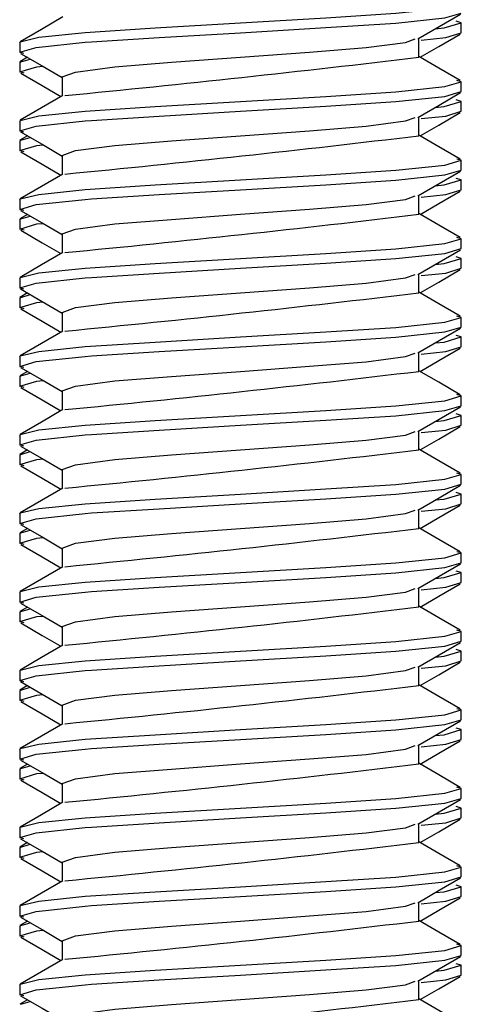
# Model space of a CAD drawing. Units: inches. Extents: x 4336 to 4390.3, y -3955.3 to -3920.1.
# Drawn here: x 4383.4 to 4383.7, y -3931.7 to -3931 of the extents above; entities that cross this region are included whole.
import ezdxf

# ---------------------------------------------------------------- set-up
doc = ezdxf.new("R2010")
doc.units = ezdxf.units.IN
doc.header["$MEASUREMENT"] = 0

msp = doc.modelspace()

# ---------------------------------------------------------------- linework, layer by layer
at = {"color": 7, "linetype": 'Continuous', "lineweight": 25}
for p, q in [((4383.74335, -3931.02123), (4383.74335, -3931.01447)), ((4383.43921, -3931.02799), (4383.43921, -3931.03474)), ((4383.71408, -3931.03814), (4383.71408, -3931.02506)), ((4383.43921, -3931.0415), (4383.43921, -3931.04826)), ((4383.44454, -3931.0382), (4383.43927, -3931.04126)), ((4383.44004, -3931.04126), (4383.44652, -3931.03935)), ((4383.46848, -3931.05165), (4383.46848, -3931.06474)), ((4383.74335, -3931.06178), (4383.74335, -3931.05502)), ((4383.74335, -3931.0753), (4383.74335, -3931.06854)), ((4383.43921, -3931.08205), (4383.43921, -3931.08881)), ((4383.71408, -3931.0922), (4383.71408, -3931.07913)), ((4383.43921, -3931.09557), (4383.43921, -3931.10233)), ((4383.44454, -3931.09227), (4383.43927, -3931.09533)), ((4383.44004, -3931.09533), (4383.44652, -3931.09342)), ((4383.46848, -3931.10572), (4383.46848, -3931.11881)), ((4383.74335, -3931.11585), (4383.74335, -3931.10909)), ((4383.74335, -3931.12936), (4383.74335, -3931.12261)), ((4383.43921, -3931.13612), (4383.43921, -3931.14288)), ((4383.71408, -3931.14627), (4383.71408, -3931.1332)), ((4383.44454, -3931.14634), (4383.43927, -3931.1494)), ((4383.43921, -3931.14964), (4383.43921, -3931.1564)), ((4383.44004, -3931.1494), (4383.44652, -3931.14748)), ((4383.46848, -3931.15979), (4383.46848, -3931.17288)), ((4383.74335, -3931.16992), (4383.74335, -3931.16316)), ((4383.74335, -3931.18343), (4383.74335, -3931.17667)), ((4383.43921, -3931.19019), (4383.43921, -3931.19695)), ((4383.71408, -3931.20034), (4383.71408, -3931.18726)), ((4383.44454, -3931.2004), (4383.43927, -3931.20346)), ((4383.43921, -3931.20371), (4383.43921, -3931.21047)), ((4383.44004, -3931.20346), (4383.44652, -3931.20155)), ((4383.46848, -3931.21386), (4383.46848, -3931.22695)), ((4383.74335, -3931.22398), (4383.74335, -3931.21723)), ((4383.74335, -3931.2375), (4383.74335, -3931.23074)), ((4383.71408, -3931.25441), (4383.71408, -3931.24133)), ((4383.43921, -3931.24426), (4383.43921, -3931.25102)), ((4383.44454, -3931.25447), (4383.43927, -3931.25753)), ((4383.43921, -3931.25778), (4383.43921, -3931.26454)), ((4383.44004, -3931.25753), (4383.44652, -3931.25562)), ((4383.46848, -3931.26793), (4383.46848, -3931.28101)), ((4383.74335, -3931.27805), (4383.74335, -3931.27129)), ((4383.74335, -3931.29157), (4383.74335, -3931.28481)), ((4383.71408, -3931.30848), (4383.71408, -3931.2954)), ((4383.43921, -3931.29833), (4383.43921, -3931.30509)), ((4383.44454, -3931.30854), (4383.43927, -3931.3116)), ((4383.43921, -3931.31185), (4383.43921, -3931.3186)), ((4383.44004, -3931.3116), (4383.44652, -3931.30969)), ((4383.46848, -3931.322), (4383.46848, -3931.33508)), ((4383.74335, -3931.33212), (4383.74335, -3931.32536)), ((4383.74335, -3931.34564), (4383.74335, -3931.33888)), ((4383.71408, -3931.36255), (4383.71408, -3931.34947)), ((4383.43921, -3931.3524), (4383.43921, -3931.35916)), ((4383.44454, -3931.36261), (4383.43927, -3931.36567)), ((4383.43921, -3931.36591), (4383.43921, -3931.37267)), ((4383.44004, -3931.36567), (4383.44652, -3931.36376)), ((4383.46848, -3931.37606), (4383.46848, -3931.38915)), ((4383.74335, -3931.38619), (4383.74335, -3931.37943)), ((4383.74335, -3931.39971), (4383.74335, -3931.39295)), ((4383.71408, -3931.41662), (4383.71408, -3931.40354)), ((4383.43921, -3931.40647), (4383.43921, -3931.41322)), ((4383.44454, -3931.41668), (4383.43927, -3931.41974)), ((4383.43921, -3931.41998), (4383.43921, -3931.42674)), ((4383.44004, -3931.41974), (4383.44652, -3931.41783)), ((4383.46848, -3931.43013), (4383.46848, -3931.44322)), ((4383.74335, -3931.44026), (4383.74335, -3931.4335)), ((4383.74335, -3931.45378), (4383.74335, -3931.44702)), ((4383.71408, -3931.47068), (4383.71408, -3931.45761)), ((4383.43921, -3931.46054), (4383.43921, -3931.46729)), ((4383.44454, -3931.47075), (4383.43927, -3931.47381)), ((4383.43921, -3931.47405), (4383.43921, -3931.48081)), ((4383.44004, -3931.47381), (4383.44652, -3931.4719)), ((4383.46848, -3931.4842), (4383.46848, -3931.49729)), ((4383.74335, -3931.49433), (4383.74335, -3931.48757)), ((4383.74335, -3931.50785), (4383.74335, -3931.50109)), ((4383.71408, -3931.52475), (4383.71408, -3931.51168)), ((4383.43921, -3931.5146), (4383.43921, -3931.52136)), ((4383.44454, -3931.52482), (4383.43927, -3931.52788)), ((4383.44004, -3931.52788), (4383.44652, -3931.52597)), ((4383.43921, -3931.52812), (4383.43921, -3931.53488)), ((4383.46848, -3931.53827), (4383.46848, -3931.55136)), ((4383.74335, -3931.5484), (4383.74335, -3931.54164)), ((4383.74335, -3931.56191), (4383.74335, -3931.55516)), ((4383.71408, -3931.57882), (4383.71408, -3931.56575)), ((4383.43921, -3931.56867), (4383.43921, -3931.57543)), ((4383.44454, -3931.57888), (4383.43927, -3931.58195)), ((4383.44004, -3931.58195), (4383.44652, -3931.58003)), ((4383.43921, -3931.58219), (4383.43921, -3931.58895)), ((4383.46848, -3931.59234), (4383.46848, -3931.60543)), ((4383.74335, -3931.60247), (4383.74335, -3931.59571)), ((4383.74335, -3931.61598), (4383.74335, -3931.60922)), ((4383.71408, -3931.63289), (4383.71408, -3931.61981)), ((4383.43921, -3931.62274), (4383.43921, -3931.6295)), ((4383.44454, -3931.63295), (4383.43927, -3931.63601)), ((4383.44004, -3931.63601), (4383.44652, -3931.6341)), ((4383.43921, -3931.63626), (4383.43921, -3931.64302)), ((4383.46848, -3931.64641), (4383.46848, -3931.65949)), ((4383.74335, -3931.65653), (4383.74335, -3931.64978)), ((4383.74335, -3931.67005), (4383.74335, -3931.66329)), ((4383.71408, -3931.68696), (4383.71408, -3931.67388)), ((4383.43921, -3931.67681), (4383.43921, -3931.68357)), ((4383.44454, -3931.68702), (4383.43927, -3931.69008)), ((4383.44004, -3931.69008), (4383.44652, -3931.68817))]:
    msp.add_line(p, q, dxfattribs=at)
at = {"color": 7, "linetype": 'Continuous', "lineweight": 25, "flags": 128}
for points in [[(4383.43921, -3931.02799), (4383.43948, -3931.02752), (4383.4525, -3931.0244), (4383.48424, -3931.02111), (4383.53253, -3931.01795), (4383.59128, -3931.01447), (4383.65003, -3931.01099), (4383.69832, -3931.00783), (4383.73194, -3931.00426), (4383.74335, -3931.00095), (4383.74036, -3931.00009)], [(4383.442, -3931.03555), (4383.43921, -3931.03474), (4383.45062, -3931.03144), (4383.48424, -3931.02787), (4383.48869, -3931.02752), (4383.53533, -3931.02454), (4383.59128, -3931.02123), (4383.65003, -3931.01775), (4383.69832, -3931.01459), (4383.73194, -3931.01101), (4383.74335, -3931.00771)], [(4383.46891, -3931.01042), (4383.4542, -3931.01896), (4383.4395, -3931.0275)], [(4383.71336, -3931.02548), (4383.72802, -3931.01696), (4383.7427, -3931.00845)], [(4383.72527, -3931.01856), (4383.73154, -3931.01795), (4383.74335, -3931.01447), (4383.73975, -3931.01341)], [(4383.71496, -3931.03818), (4383.72779, -3931.03072), (4383.74255, -3931.02215)], [(4383.71569, -3931.02628), (4383.73268, -3931.02454), (4383.74335, -3931.02123)], [(4383.4685, -3931.05165), (4383.46848, -3931.05164), (4383.47769, -3931.04834), (4383.50484, -3931.04476), (4383.54384, -3931.0416), (4383.59128, -3931.03812), (4383.63872, -3931.03464), (4383.67772, -3931.03148), (4383.70487, -3931.02791), (4383.71158, -3931.0255)], [(4383.43987, -3931.03549), (4383.4546, -3931.04403), (4383.46848, -3931.05209)], [(4383.74259, -3931.05422), (4383.72787, -3931.04568), (4383.71408, -3931.03767)], [(4383.44226, -3931.04916), (4383.43921, -3931.04826), (4383.45102, -3931.04478), (4383.45518, -3931.04437)], [(4383.43998, -3931.04917), (4383.45467, -3931.05769), (4383.46763, -3931.06523)], [(4383.43921, -3931.08205), (4383.43948, -3931.08159), (4383.4525, -3931.07847), (4383.48424, -3931.07518), (4383.53253, -3931.07202), (4383.59128, -3931.06854), (4383.65003, -3931.06506), (4383.69832, -3931.0619), (4383.73194, -3931.05832), (4383.74335, -3931.05502), (4383.74036, -3931.05415)], [(4383.442, -3931.08962), (4383.43921, -3931.08881), (4383.45062, -3931.08551), (4383.48424, -3931.08194), (4383.48869, -3931.08159), (4383.53533, -3931.07861), (4383.59128, -3931.0753), (4383.65003, -3931.07181), (4383.69832, -3931.06866), (4383.73194, -3931.06508), (4383.74335, -3931.06178)], [(4383.46891, -3931.06449), (4383.4542, -3931.07303), (4383.4395, -3931.08157)], [(4383.71336, -3931.07955), (4383.72802, -3931.07103), (4383.7427, -3931.06252)], [(4383.72527, -3931.07263), (4383.73154, -3931.07202), (4383.74335, -3931.06854), (4383.73975, -3931.06747)], [(4383.71496, -3931.09225), (4383.72779, -3931.08479), (4383.74255, -3931.07622)], [(4383.71569, -3931.08034), (4383.73268, -3931.07861), (4383.74335, -3931.0753)], [(4383.4685, -3931.10572), (4383.46848, -3931.10571), (4383.47769, -3931.10241), (4383.50484, -3931.09883), (4383.54384, -3931.09567), (4383.59128, -3931.09219), (4383.63872, -3931.08871), (4383.67772, -3931.08555), (4383.70487, -3931.08198), (4383.71158, -3931.07957)], [(4383.43987, -3931.08956), (4383.4546, -3931.0981), (4383.46848, -3931.10616)], [(4383.74259, -3931.10829), (4383.72787, -3931.09975), (4383.71408, -3931.09174)], [(4383.44226, -3931.10323), (4383.43921, -3931.10233), (4383.45102, -3931.09885), (4383.45518, -3931.09844)], [(4383.43998, -3931.10324), (4383.45467, -3931.11176), (4383.46763, -3931.1193)], [(4383.43921, -3931.13612), (4383.43948, -3931.13565), (4383.4525, -3931.13254), (4383.48424, -3931.12925), (4383.53253, -3931.12609), (4383.59128, -3931.12261), (4383.65003, -3931.11912), (4383.69832, -3931.11597), (4383.73194, -3931.11239), (4383.74335, -3931.10909), (4383.74036, -3931.10822)], [(4383.442, -3931.14369), (4383.43921, -3931.14288), (4383.45062, -3931.13958), (4383.48424, -3931.136), (4383.48869, -3931.13565), (4383.53533, -3931.13268), (4383.59128, -3931.12936), (4383.65003, -3931.12588), (4383.69832, -3931.12273), (4383.73194, -3931.11915), (4383.74335, -3931.11585)], [(4383.46891, -3931.11856), (4383.4542, -3931.1271), (4383.4395, -3931.13564)], [(4383.71336, -3931.13362), (4383.72802, -3931.1251), (4383.7427, -3931.11659)], [(4383.72527, -3931.1267), (4383.73154, -3931.12609), (4383.74335, -3931.12261), (4383.73975, -3931.12154)], [(4383.71496, -3931.14632), (4383.72779, -3931.13885), (4383.74255, -3931.13029)], [(4383.71569, -3931.13441), (4383.73268, -3931.13268), (4383.74335, -3931.12936)], [(4383.4685, -3931.15979), (4383.46848, -3931.15978), (4383.47769, -3931.15647), (4383.50484, -3931.1529), (4383.54384, -3931.14974), (4383.59128, -3931.14626), (4383.63872, -3931.14278), (4383.67772, -3931.13962), (4383.70487, -3931.13605), (4383.71158, -3931.13364)], [(4383.43987, -3931.14363), (4383.4546, -3931.15217), (4383.46848, -3931.16023)], [(4383.74259, -3931.16236), (4383.72787, -3931.15382), (4383.71408, -3931.14581)], [(4383.44226, -3931.1573), (4383.43921, -3931.1564), (4383.45102, -3931.15292), (4383.45518, -3931.15251)], [(4383.43998, -3931.1573), (4383.45467, -3931.16583), (4383.46763, -3931.17337)], [(4383.43921, -3931.19019), (4383.43948, -3931.18972), (4383.4525, -3931.18661), (4383.48424, -3931.18331), (4383.53253, -3931.18016), (4383.59128, -3931.17667), (4383.65003, -3931.17319), (4383.69832, -3931.17004), (4383.73194, -3931.16646), (4383.74335, -3931.16316), (4383.74036, -3931.16229)], [(4383.442, -3931.19776), (4383.43921, -3931.19695), (4383.45062, -3931.19365), (4383.48424, -3931.19007), (4383.48869, -3931.18972), (4383.53533, -3931.18675), (4383.59128, -3931.18343), (4383.65003, -3931.17995), (4383.69832, -3931.17679), (4383.73194, -3931.17322), (4383.74335, -3931.16992)], [(4383.46891, -3931.17263), (4383.4542, -3931.18117), (4383.4395, -3931.18971)], [(4383.71336, -3931.18768), (4383.72802, -3931.17917), (4383.7427, -3931.17066)], [(4383.72527, -3931.18077), (4383.73154, -3931.18016), (4383.74335, -3931.17667), (4383.73975, -3931.17561)], [(4383.71496, -3931.20039), (4383.72779, -3931.19292), (4383.74255, -3931.18435)], [(4383.71569, -3931.18848), (4383.73268, -3931.18675), (4383.74335, -3931.18343)], [(4383.4685, -3931.21386), (4383.46848, -3931.21385), (4383.47769, -3931.21054), (4383.50484, -3931.20697), (4383.54384, -3931.20381), (4383.59128, -3931.20033), (4383.63872, -3931.19685), (4383.67772, -3931.19369), (4383.70487, -3931.19012), (4383.71158, -3931.18771)], [(4383.43987, -3931.19769), (4383.4546, -3931.20624), (4383.46848, -3931.2143)], [(4383.74259, -3931.21642), (4383.72787, -3931.20788), (4383.71408, -3931.19988)], [(4383.44226, -3931.21137), (4383.43921, -3931.21047), (4383.45102, -3931.20699), (4383.45518, -3931.20658)], [(4383.43998, -3931.21137), (4383.45467, -3931.2199), (4383.46763, -3931.22744)], [(4383.43921, -3931.24426), (4383.43948, -3931.24379), (4383.4525, -3931.24068), (4383.48424, -3931.23738), (4383.53253, -3931.23422), (4383.59128, -3931.23074), (4383.65003, -3931.22726), (4383.69832, -3931.2241), (4383.73194, -3931.22053), (4383.74335, -3931.21723), (4383.74036, -3931.21636)], [(4383.442, -3931.25182), (4383.43921, -3931.25102), (4383.45062, -3931.24772), (4383.48424, -3931.24414), (4383.48869, -3931.24379), (4383.53533, -3931.24082), (4383.59128, -3931.2375), (4383.65003, -3931.23402), (4383.69832, -3931.23086), (4383.73194, -3931.22729), (4383.74335, -3931.22398)], [(4383.46891, -3931.2267), (4383.4542, -3931.23524), (4383.4395, -3931.24378)], [(4383.71336, -3931.24175), (4383.72802, -3931.23324), (4383.7427, -3931.22473)], [(4383.72527, -3931.23484), (4383.73154, -3931.23422), (4383.74335, -3931.23074), (4383.73975, -3931.22968)], [(4383.71496, -3931.25445), (4383.72779, -3931.24699), (4383.74255, -3931.23842)], [(4383.71569, -3931.24255), (4383.73268, -3931.24082), (4383.74335, -3931.2375)], [(4383.4685, -3931.26793), (4383.46848, -3931.26792), (4383.47769, -3931.26461), (4383.50484, -3931.26104), (4383.54384, -3931.25788), (4383.59128, -3931.2544), (4383.63872, -3931.25092), (4383.67772, -3931.24776), (4383.70487, -3931.24418), (4383.71158, -3931.24178)], [(4383.43987, -3931.25176), (4383.4546, -3931.26031), (4383.46848, -3931.26837)], [(4383.74259, -3931.27049), (4383.72787, -3931.26195), (4383.71408, -3931.25395)], [(4383.44226, -3931.26544), (4383.43921, -3931.26454), (4383.45102, -3931.26105), (4383.45518, -3931.26065)], [(4383.43998, -3931.26544), (4383.45467, -3931.27397), (4383.46763, -3931.28151)], [(4383.43921, -3931.29833), (4383.43948, -3931.29786), (4383.4525, -3931.29475), (4383.48424, -3931.29145), (4383.53253, -3931.28829), (4383.59128, -3931.28481), (4383.65003, -3931.28133), (4383.69832, -3931.27817), (4383.73194, -3931.2746), (4383.74335, -3931.27129), (4383.74036, -3931.27043)], [(4383.442, -3931.30589), (4383.43921, -3931.30509), (4383.45062, -3931.30178), (4383.48424, -3931.29821), (4383.48869, -3931.29786), (4383.53533, -3931.29489), (4383.59128, -3931.29157), (4383.65003, -3931.28809), (4383.69832, -3931.28493), (4383.73194, -3931.28136), (4383.74335, -3931.27805)], [(4383.46891, -3931.28077), (4383.4542, -3931.2893), (4383.4395, -3931.29784)], [(4383.71336, -3931.29582), (4383.72802, -3931.28731), (4383.7427, -3931.27879)], [(4383.72527, -3931.28891), (4383.73154, -3931.28829), (4383.74335, -3931.28481), (4383.73975, -3931.28375)], [(4383.71496, -3931.30852), (4383.72779, -3931.30106), (4383.74255, -3931.29249)], [(4383.71569, -3931.29662), (4383.73268, -3931.29489), (4383.74335, -3931.29157)], [(4383.4685, -3931.322), (4383.46848, -3931.32198), (4383.47769, -3931.31868), (4383.50484, -3931.31511), (4383.54384, -3931.31195), (4383.59128, -3931.30847), (4383.63872, -3931.30499), (4383.67772, -3931.30183), (4383.70487, -3931.29825), (4383.71158, -3931.29585)], [(4383.43987, -3931.30583), (4383.4546, -3931.31438), (4383.46848, -3931.32244)], [(4383.74259, -3931.32456), (4383.72787, -3931.31602), (4383.71408, -3931.30801)], [(4383.44226, -3931.3195), (4383.43921, -3931.3186), (4383.45102, -3931.31512), (4383.45518, -3931.31472)], [(4383.43998, -3931.31951), (4383.45467, -3931.32804), (4383.46763, -3931.33557)], [(4383.43921, -3931.3524), (4383.43948, -3931.35193), (4383.4525, -3931.34881), (4383.48424, -3931.34552), (4383.53253, -3931.34236), (4383.59128, -3931.33888), (4383.65003, -3931.3354), (4383.69832, -3931.33224), (4383.73194, -3931.32867), (4383.74335, -3931.32536), (4383.74036, -3931.3245)], [(4383.442, -3931.35996), (4383.43921, -3931.35916), (4383.45062, -3931.35585), (4383.48424, -3931.35228), (4383.48869, -3931.35193), (4383.53533, -3931.34895), (4383.59128, -3931.34564), (4383.65003, -3931.34216), (4383.69832, -3931.339), (4383.73194, -3931.33543), (4383.74335, -3931.33212)], [(4383.46891, -3931.33483), (4383.4542, -3931.34337), (4383.4395, -3931.35191)], [(4383.71336, -3931.34989), (4383.72802, -3931.34138), (4383.7427, -3931.33286)], [(4383.72527, -3931.34298), (4383.73154, -3931.34236), (4383.74335, -3931.33888), (4383.73975, -3931.33782)], [(4383.71496, -3931.36259), (4383.72779, -3931.35513), (4383.74255, -3931.34656)], [(4383.71569, -3931.35069), (4383.73268, -3931.34895), (4383.74335, -3931.34564)], [(4383.4685, -3931.37607), (4383.46848, -3931.37605), (4383.47769, -3931.37275), (4383.50484, -3931.36917), (4383.54384, -3931.36602), (4383.59128, -3931.36254), (4383.63872, -3931.35905), (4383.67772, -3931.3559), (4383.70487, -3931.35232), (4383.71158, -3931.34992)], [(4383.43987, -3931.3599), (4383.4546, -3931.36844), (4383.46848, -3931.37651)], [(4383.74259, -3931.37863), (4383.72787, -3931.37009), (4383.71408, -3931.36208)], [(4383.44226, -3931.37357), (4383.43921, -3931.37267), (4383.45102, -3931.36919), (4383.45518, -3931.36878)], [(4383.43998, -3931.37358), (4383.45467, -3931.38211), (4383.46763, -3931.38964)], [(4383.43921, -3931.40647), (4383.43948, -3931.406), (4383.4525, -3931.40288), (4383.48424, -3931.39959), (4383.53253, -3931.39643), (4383.59128, -3931.39295), (4383.65003, -3931.38947), (4383.69832, -3931.38631), (4383.73194, -3931.38274), (4383.74335, -3931.37943), (4383.74036, -3931.37857)], [(4383.442, -3931.41403), (4383.43921, -3931.41322), (4383.45062, -3931.40992), (4383.48424, -3931.40635), (4383.48869, -3931.406), (4383.53533, -3931.40302), (4383.59128, -3931.39971), (4383.65003, -3931.39623), (4383.69832, -3931.39307), (4383.73194, -3931.38949), (4383.74335, -3931.38619)], [(4383.46891, -3931.3889), (4383.4542, -3931.39744), (4383.4395, -3931.40598)], [(4383.71336, -3931.40396), (4383.72802, -3931.39544), (4383.7427, -3931.38693)], [(4383.72527, -3931.39705), (4383.73154, -3931.39643), (4383.74335, -3931.39295), (4383.73975, -3931.39189)], [(4383.4685, -3931.43013), (4383.46848, -3931.43012), (4383.47769, -3931.42682), (4383.50484, -3931.42324), (4383.54384, -3931.42009), (4383.59128, -3931.4166), (4383.63872, -3931.41312), (4383.67772, -3931.40996), (4383.70487, -3931.40639), (4383.71158, -3931.40399)], [(4383.71496, -3931.41666), (4383.72779, -3931.4092), (4383.74255, -3931.40063)], [(4383.71569, -3931.40476), (4383.73268, -3931.40302), (4383.74335, -3931.39971)], [(4383.43987, -3931.41397), (4383.4546, -3931.42251), (4383.46848, -3931.43058)], [(4383.74259, -3931.4327), (4383.72787, -3931.42416), (4383.71408, -3931.41615)], [(4383.44226, -3931.42764), (4383.43921, -3931.42674), (4383.45102, -3931.42326), (4383.45518, -3931.42285)], [(4383.43998, -3931.42765), (4383.45467, -3931.43617), (4383.46763, -3931.44371)], [(4383.43921, -3931.46054), (4383.43948, -3931.46007), (4383.4525, -3931.45695), (4383.48424, -3931.45366), (4383.53253, -3931.4505), (4383.59128, -3931.44702), (4383.65003, -3931.44354), (4383.69832, -3931.44038), (4383.73194, -3931.4368), (4383.74335, -3931.4335), (4383.74036, -3931.43263)], [(4383.442, -3931.4681), (4383.43921, -3931.46729), (4383.45062, -3931.46399), (4383.48424, -3931.46042), (4383.48869, -3931.46007), (4383.53533, -3931.45709), (4383.59128, -3931.45378), (4383.65003, -3931.4503), (4383.69832, -3931.44714), (4383.73194, -3931.44356), (4383.74335, -3931.44026)], [(4383.46891, -3931.44297), (4383.4542, -3931.45151), (4383.4395, -3931.46005)], [(4383.71336, -3931.45803), (4383.72802, -3931.44951), (4383.7427, -3931.441)], [(4383.72527, -3931.45111), (4383.73154, -3931.4505), (4383.74335, -3931.44702), (4383.73975, -3931.44596)], [(4383.4685, -3931.4842), (4383.46848, -3931.48419), (4383.47769, -3931.48089), (4383.50484, -3931.47731), (4383.54384, -3931.47415), (4383.59128, -3931.47067), (4383.63872, -3931.46719), (4383.67772, -3931.46403), (4383.70487, -3931.46046), (4383.71158, -3931.45805)], [(4383.71496, -3931.47073), (4383.72779, -3931.46327), (4383.74255, -3931.4547)], [(4383.71569, -3931.45883), (4383.73268, -3931.45709), (4383.74335, -3931.45378)], [(4383.43987, -3931.46804), (4383.4546, -3931.47658), (4383.46848, -3931.48464)], [(4383.74259, -3931.48677), (4383.72787, -3931.47823), (4383.71408, -3931.47022)], [(4383.44226, -3931.48171), (4383.43921, -3931.48081), (4383.45102, -3931.47733), (4383.45518, -3931.47692)], [(4383.43998, -3931.48172), (4383.45467, -3931.49024), (4383.46763, -3931.49778)], [(4383.43921, -3931.5146), (4383.43948, -3931.51414), (4383.4525, -3931.51102), (4383.48424, -3931.50773), (4383.53253, -3931.50457), (4383.59128, -3931.50109), (4383.65003, -3931.49761), (4383.69832, -3931.49445), (4383.73194, -3931.49087), (4383.74335, -3931.48757), (4383.74036, -3931.4867)], [(4383.442, -3931.52217), (4383.43921, -3931.52136), (4383.45062, -3931.51806), (4383.48424, -3931.51448), (4383.48869, -3931.51414), (4383.53533, -3931.51116), (4383.59128, -3931.50785), (4383.65003, -3931.50436), (4383.69832, -3931.50121), (4383.73194, -3931.49763), (4383.74335, -3931.49433)], [(4383.46891, -3931.49704), (4383.4542, -3931.50558), (4383.4395, -3931.51412)], [(4383.71336, -3931.5121), (4383.72802, -3931.50358), (4383.7427, -3931.49507)], [(4383.72527, -3931.50518), (4383.73154, -3931.50457), (4383.74335, -3931.50109), (4383.73975, -3931.50002)], [(4383.4685, -3931.53827), (4383.46848, -3931.53826), (4383.47769, -3931.53495), (4383.50484, -3931.53138), (4383.54384, -3931.52822), (4383.59128, -3931.52474), (4383.63872, -3931.52126), (4383.67772, -3931.5181), (4383.70487, -3931.51453), (4383.71158, -3931.51212)], [(4383.71496, -3931.5248), (4383.72779, -3931.51733), (4383.74255, -3931.50877)], [(4383.71569, -3931.51289), (4383.73268, -3931.51116), (4383.74335, -3931.50785)], [(4383.43987, -3931.52211), (4383.4546, -3931.53065), (4383.46848, -3931.53871)], [(4383.74259, -3931.54084), (4383.72787, -3931.5323), (4383.71408, -3931.52429)], [(4383.44226, -3931.53578), (4383.43921, -3931.53488), (4383.45102, -3931.5314), (4383.45518, -3931.53099)], [(4383.43998, -3931.53578), (4383.45467, -3931.54431), (4383.46763, -3931.55185)], [(4383.43921, -3931.56867), (4383.43948, -3931.5682), (4383.4525, -3931.56509), (4383.48424, -3931.56179), (4383.53253, -3931.55864), (4383.59128, -3931.55516), (4383.65003, -3931.55167), (4383.69832, -3931.54852), (4383.73194, -3931.54494), (4383.74335, -3931.54164), (4383.74036, -3931.54077)], [(4383.442, -3931.57624), (4383.43921, -3931.57543), (4383.45062, -3931.57213), (4383.48424, -3931.56855), (4383.48869, -3931.5682), (4383.53533, -3931.56523), (4383.59128, -3931.56191), (4383.65003, -3931.55843), (4383.69832, -3931.55527), (4383.73194, -3931.5517), (4383.74335, -3931.5484)], [(4383.46891, -3931.55111), (4383.4542, -3931.55965), (4383.4395, -3931.56819)], [(4383.71336, -3931.56616), (4383.72802, -3931.55765), (4383.7427, -3931.54914)], [(4383.72527, -3931.55925), (4383.73154, -3931.55864), (4383.74335, -3931.55516), (4383.73975, -3931.55409)], [(4383.4685, -3931.59234), (4383.46848, -3931.59233), (4383.47769, -3931.58902), (4383.50484, -3931.58545), (4383.54384, -3931.58229), (4383.59128, -3931.57881), (4383.63872, -3931.57533), (4383.67772, -3931.57217), (4383.70487, -3931.5686), (4383.71158, -3931.56619)], [(4383.71496, -3931.57887), (4383.72779, -3931.5714), (4383.74255, -3931.56283)], [(4383.71569, -3931.56696), (4383.73268, -3931.56523), (4383.74335, -3931.56191)], [(4383.43987, -3931.57618), (4383.4546, -3931.58472), (4383.46848, -3931.59278)], [(4383.74259, -3931.5949), (4383.72787, -3931.58636), (4383.71408, -3931.57836)], [(4383.44226, -3931.58985), (4383.43921, -3931.58895), (4383.45102, -3931.58547), (4383.45518, -3931.58506)], [(4383.43998, -3931.58985), (4383.45467, -3931.59838), (4383.46763, -3931.60592)], [(4383.43921, -3931.62274), (4383.43948, -3931.62227), (4383.4525, -3931.61916), (4383.48424, -3931.61586), (4383.53253, -3931.61271), (4383.59128, -3931.60922), (4383.65003, -3931.60574), (4383.69832, -3931.60258), (4383.73194, -3931.59901), (4383.74335, -3931.59571), (4383.74036, -3931.59484)], [(4383.442, -3931.63031), (4383.43921, -3931.6295), (4383.45062, -3931.6262), (4383.48424, -3931.62262), (4383.48869, -3931.62227), (4383.53533, -3931.6193), (4383.59128, -3931.61598), (4383.65003, -3931.6125), (4383.69832, -3931.60934), (4383.73194, -3931.60577), (4383.74335, -3931.60247)], [(4383.46891, -3931.60518), (4383.4542, -3931.61372), (4383.4395, -3931.62226)], [(4383.71336, -3931.62023), (4383.72802, -3931.61172), (4383.7427, -3931.60321)], [(4383.72527, -3931.61332), (4383.73154, -3931.61271), (4383.74335, -3931.60922), (4383.73975, -3931.60816)], [(4383.4685, -3931.64641), (4383.46848, -3931.6464), (4383.47769, -3931.64309), (4383.50484, -3931.63952), (4383.54384, -3931.63636), (4383.59128, -3931.63288), (4383.63872, -3931.6294), (4383.67772, -3931.62624), (4383.70487, -3931.62267), (4383.71158, -3931.62026)], [(4383.71496, -3931.63294), (4383.72779, -3931.62547), (4383.74255, -3931.6169)], [(4383.71569, -3931.62103), (4383.73268, -3931.6193), (4383.74335, -3931.61598)], [(4383.43987, -3931.63024), (4383.4546, -3931.63879), (4383.46848, -3931.64685)], [(4383.74259, -3931.64897), (4383.72787, -3931.64043), (4383.71408, -3931.63243)], [(4383.44226, -3931.64392), (4383.43921, -3931.64302), (4383.45102, -3931.63954), (4383.45518, -3931.63913)], [(4383.43998, -3931.64392), (4383.45467, -3931.65245), (4383.46763, -3931.65999)], [(4383.43921, -3931.67681), (4383.43948, -3931.67634), (4383.4525, -3931.67323), (4383.48424, -3931.66993), (4383.53253, -3931.66677), (4383.59128, -3931.66329), (4383.65003, -3931.65981), (4383.69832, -3931.65665), (4383.73194, -3931.65308), (4383.74335, -3931.64978), (4383.74036, -3931.64891)], [(4383.442, -3931.68437), (4383.43921, -3931.68357), (4383.45062, -3931.68026), (4383.48424, -3931.67669), (4383.48869, -3931.67634), (4383.53533, -3931.67337), (4383.59128, -3931.67005), (4383.65003, -3931.66657), (4383.69832, -3931.66341), (4383.73194, -3931.65984), (4383.74335, -3931.65653)], [(4383.46891, -3931.65925), (4383.4542, -3931.66779), (4383.4395, -3931.67632)], [(4383.71336, -3931.6743), (4383.72802, -3931.66579), (4383.7427, -3931.65727)], [(4383.72527, -3931.66739), (4383.73154, -3931.66677), (4383.74335, -3931.66329), (4383.73975, -3931.66223)], [(4383.4685, -3931.70048), (4383.46848, -3931.70046), (4383.47769, -3931.69716), (4383.50484, -3931.69359), (4383.54384, -3931.69043), (4383.59128, -3931.68695), (4383.63872, -3931.68347), (4383.67772, -3931.68031), (4383.70487, -3931.67673), (4383.71158, -3931.67433)], [(4383.71496, -3931.687), (4383.72779, -3931.67954), (4383.74255, -3931.67097)], [(4383.71569, -3931.6751), (4383.73268, -3931.67337), (4383.74335, -3931.67005)], [(4383.43987, -3931.68431), (4383.4546, -3931.69286), (4383.46848, -3931.70092)], [(4383.74259, -3931.70304), (4383.72787, -3931.6945), (4383.71408, -3931.68649)]]:
    msp.add_lwpolyline(points, dxfattribs=at)
at = {"color": 7, "linetype": 'Continuous', "lineweight": 25}
for centre in [(4382.4477, -3920.46585), (4382.4477, -3920.51992), (4382.4477, -3920.57399), (4382.4477, -3920.62806), (4382.4477, -3920.68213), (4382.4477, -3920.73619), (4382.4477, -3920.79026), (4382.4477, -3920.84433), (4382.4477, -3920.8984), (4382.4477, -3920.95247), (4382.4477, -3921.00654), (4382.4477, -3921.06061), (4382.4477, -3921.11468)]:
    msp.add_arc(centre, 10.64785, 275.511454, 276.830427, dxfattribs=at)

doc.saveas('drawing.dxf')
